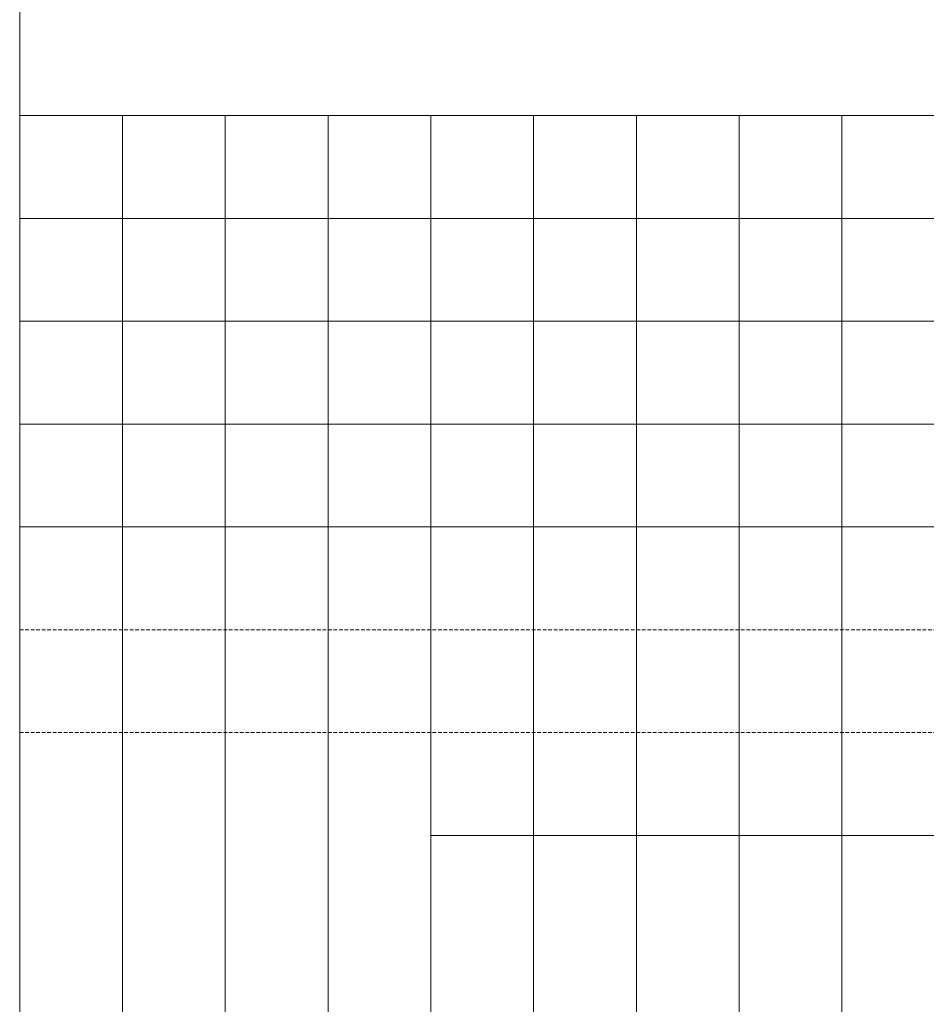
# Model space of a CAD drawing. Units: millimetres. Extents: x 297500 to 345000, y -60000 to -30129.
# Drawn here: x 305000 to 305123, y -59338 to -59204 of the extents above; entities that cross this region are included whole.
import ezdxf
from ezdxf.enums import TextEntityAlignment as Align

# ---------------------------------------------------------------- set-up
doc = ezdxf.new("R2010")
doc.units = ezdxf.units.MM
doc.linetypes.add('DASHED', pattern=[0.75, 0.5, -0.25])
doc.layers.add('0_Hulplijnen', color=11, linetype='Continuous', lineweight=5, plot=False, transparency=0.5)
doc.layers.add('1_PeilmaatRaster', color=11, linetype='Continuous', plot=False, transparency=0.8)
doc.layers.add('2_lijn_0.18', color=3, linetype='Continuous', lineweight=18)
doc.styles.add('ARIAL', font='arial.ttf')

# ---------------------------------------------------------------- blocks, each defined once
blk = doc.blocks.new('*U22')
at = {"layer": '0_Hulplijnen'}
blk.add_line((0, -1500), (0, 1500), dxfattribs=at)
blk = doc.blocks.new('*U23')
at = {"color": 0, "linetype": 'ByBlock', "lineweight": -2, "transparency": 16777216}
blk.add_blockref('*U22', (4500, 0), dxfattribs=at)
blk = doc.blocks.new('Productrange')
blk.add_blockref('*U23', (500, 1500))
at = {"layer": '0_Hulplijnen', "style": 'ARIAL'}
blk.add_attdef('PRODUCTRANGE', text='', height=500, rotation=90, dxfattribs=at).set_placement((-1775.16, 4500), align=Align.CENTER)
blk = doc.blocks.new('H1.4.6_details_simpel')
at = {"layer": '1_PeilmaatRaster'}
blk.add_blockref('Productrange', (299999.9, -60000), dxfattribs=at)
blk = doc.blocks.new('hulpkader 4')
at = {"layer": '0_Hulplijnen', "linetype": 'Continuous'}
for p, q in [((-283, -500), (-283, 0)), ((-269, -500), (-269, 0)), ((-255, -500), (-255, 0)), ((-241, -500), (-241, 0)), ((-227, -500), (-227, 0))]:
    blk.add_line(p, q, dxfattribs=at)
at = {"layer": '0_Hulplijnen', "linetype": 'DASHED'}
for p, q in [((-213, -500), (-213, 0)), ((-199, -500), (-199, 0))]:
    blk.add_line(p, q, dxfattribs=at)
at = {"layer": '0_Hulplijnen'}
blk.add_lwpolyline([(-283, -500), (0, -500), (0, 0), (-283, 0)], close=True, dxfattribs=at)
for points in [[(-283, -14), (0, -14)], [(-283, -28), (0, -28)], [(-283, -42), (0, -42)], [(-283, -56), (0, -56)], [(-283, -70), (0, -70)], [(-283, -84), (0, -84)], [(-283, -98), (0, -98)], [(-283, -112), (0, -112)]]:
    blk.add_lwpolyline(points, dxfattribs=at)

msp = doc.modelspace()

# ---------------------------------------------------------------- linework, layer by layer
at = {"layer": '2_lijn_0.18'}
msp.add_line((305224.4, -59315), (305055.9, -59315), dxfattribs=at)

# ---------------------------------------------------------------- block references
msp.add_blockref('H1.4.6_details_simpel', (0, 0))
at = {"layer": '0_Hulplijnen', "xscale": -1, "rotation": 90}
msp.add_blockref('hulpkader 4', (304999.9, -59500), dxfattribs=at)

doc.saveas('drawing.dxf')
